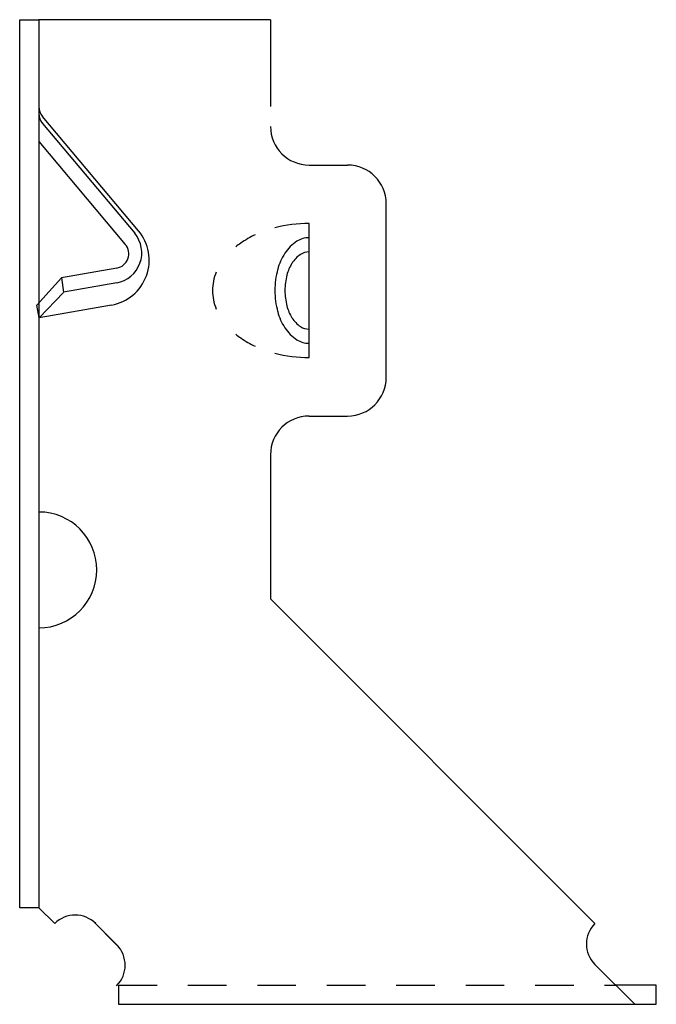
# Model space of a CAD drawing. Extents: x -0.52 to 1.54, y 0 to 3.19.
import ezdxf

# ---------------------------------------------------------------- set-up
doc = ezdxf.new("R2010")
doc.units = 0
doc.header["$LTSCALE"] = 0.5
doc.header["$MEASUREMENT"] = 0
doc.linetypes.add('HIDDEN', pattern=[0.375, 0.25, -0.125])
doc.layers.get('0').update_dxf_attribs({"linetype": 'CONTINUOUS'})

msp = doc.modelspace()

# ---------------------------------------------------------------- linework, layer by layer
for p, q in [((-0.5191, 0.3125), (-0.5191, 3.1875)), ((-0.5191, 3.1875), (-0.4566, 3.1875)), ((-0.4566, 3.1875), (-0.4566, 0.3125)), ((0.2934, 3.1875), (-0.4566, 3.1875)), ((0.2934, 3.1875), (0.2934, 2.9062)), ((-0.1341, 2.504), (-0.4451, 2.8746)), ((-0.4451, 2.8518), (-0.1465, 2.4959)), ((-0.4566, 2.7934), (-0.1769, 2.4601)), ((0.4184, 2.717), (0.5434, 2.717)), ((0.6684, 2.0295), (0.6684, 2.592)), ((0.4184, 2.0938), (0.4184, 2.5278)), ((-0.2048, 2.3835), (-0.3831, 2.3521)), ((-0.3831, 2.3521), (-0.4636, 2.263)), ((-0.3831, 2.3521), (-0.3773, 2.3053)), ((-0.2048, 2.3357), (-0.3773, 2.3053)), ((-0.3771, 2.3043), (-0.4564, 2.2223)), ((-0.2216, 2.2637), (-0.4564, 2.2223)), ((-0.4564, 2.2223), (-0.4636, 2.263)), ((0.4184, 1.9045), (0.5434, 1.9045)), ((0.2934, 1.7795), (0.2934, 1.3125)), ((1.3446, 0.2614), (0.2934, 1.3125)), ((-0.4566, 0.3125), (-0.5191, 0.3125)), ((-0.4054, 0.2614), (-0.4566, 0.3125)), ((-0.2787, 0.2666), (-0.2049, 0.1927)), ((-0.199, 0.1875), (-0.2729, 0.2614)), ((1.4733, 0), (1.3446, 0.1288)), ((-0.199, 0.0625), (-0.199, 0)), ((1.5434, 0.0625), (1.4108, 0.0625)), ((1.5434, 0), (1.5434, 0.0625)), ((-0.199, 0), (1.5434, 0))]:
    msp.add_line(p, q)
at = {"linetype": 'HIDDEN'}
msp.add_line((-0.199, 0.0625), (1.4108, 0.0625), dxfattribs=at)
for centre, radius, start, end in [((-0.4074, 2.9062), 0.0492, 180, 220), ((-0.4074, 2.8834), 0.0492, 180, 220), ((0.4184, 2.842), 0.125, 180, 270), ((0.5434, 2.592), 0.125, 0, 90), ((0.4184, 2.0783), 0.4494, 90, 104.3045), ((-0.2472, 2.4091), 0.1477, 280, 40), ((-0.2219, 2.4327), 0.0984, 280, 40), ((0.3856, 2.1927), 0.3305, 115.3311, 124.7483), ((-0.2129, 2.4298), 0.0471, 280, 40), ((0.3354, 2.265), 0.2424, 124.7483, 129.5636), ((0.4483, 2.3616), 0.1289, 122.6079, 147.0773), ((0.4184, 2.4083), 0.0734, 90, 122.6079), ((0.4958, 2.3309), 0.1854, 147.0773, 164.9866), ((0.4421, 2.3498), 0.0931, 123.5108, 147.9719), ((0.4184, 2.3855), 0.0503, 90, 123.5108), ((0.4797, 2.3262), 0.1375, 147.9719, 165.4735), ((0.2588, 2.3108), 0.1532, 156.9842, 180), ((0.5709, 2.3108), 0.2632, 164.9866, 180), ((0.5394, 2.3108), 0.1991, 165.4735, 180), ((0.2588, 2.3108), 0.1532, 180, 203.0158), ((0.5709, 2.3108), 0.2632, 180, 195.0134), ((0.5394, 2.3108), 0.1991, 180, 194.5265), ((0.4958, 2.2906), 0.1854, 195.0134, 212.9227), ((0.4797, 2.2953), 0.1375, 194.5265, 212.0281), ((0.4421, 2.2717), 0.0931, 212.0281, 236.4892), ((0.3354, 2.3565), 0.2424, 230.4364, 235.2517), ((0.4483, 2.2599), 0.1289, 212.9227, 237.3921), ((0.4184, 2.236), 0.0503, 236.4892, 270), ((0.3856, 2.4288), 0.3305, 235.2517, 244.6689), ((0.4184, 2.2132), 0.0734, 237.3921, 270), ((0.4184, 2.5432), 0.4494, 255.6955, 270), ((0.5434, 2.0295), 0.125, 270, 0), ((0.4184, 1.7795), 0.125, 90, 180), ((-0.4566, 1.4062), 0.1875, 270, 89.9694), ((-0.3392, 0.1951), 0.0938, 45, 135), ((1.4108, 0.1951), 0.0938, 135, 225), ((-0.2712, 0.1265), 0.0938, 315, 45)]:
    msp.add_arc(centre, radius, start, end)

doc.saveas('drawing.dxf')
